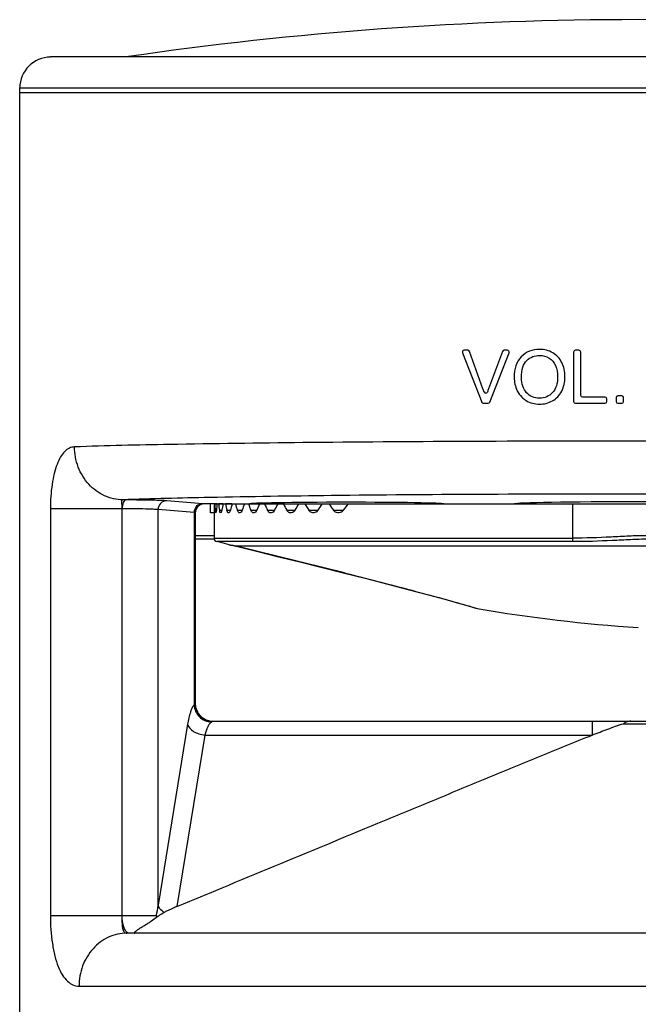
# Model space of a CAD drawing. Units: inches. Extents: x 0.4 to 16.6, y 0.6 to 10.4.
# Drawn here: x 3.4 to 4.1, y 8.2 to 9.3 of the extents above; entities that cross this region are included whole.
import ezdxf

# ---------------------------------------------------------------- set-up
doc = ezdxf.new("R2010")
doc.units = ezdxf.units.IN
doc.header["$LTSCALE"] = 0.935
doc.header["$MEASUREMENT"] = 0
doc.layers.get('0').update_dxf_attribs({"linetype": 'CONTINUOUS'})
doc.layers.add('AXIS', color=7, linetype='CONTINUOUS')
doc.layers.add('DRIVEN_DIMS', color=7, linetype='CONTINUOUS')
doc.dimstyles.new('DIMSTYLE_1', dxfattribs={"dimtxt": 0.1, "dimasz": 0.1875, "dimexe": 0.125, "dimexo": 0.0625, "dimgap": 0.1, "dimtad": 0, "dimtih": 1, "dimtoh": 1, "dimdec": 1, "dimlfac": 2, "dimzin": 4, "dimdsep": 46, "dimtxsty": 'STANDARD', "dimblk": '_FILLED', "dimblk1": '_FILLED', "dimblk2": '_FILLED', "dimcen": 0.09, "dimadec": 0, "dimazin": 0, "dimtp": 0.005, "dimtm": 0.005, "dimtfac": 1, "dimtdec": 1, "dimtofl": 0, "dimtmove": 0, "dimatfit": 3, "dimldrblk": '_FILLED', "dimfxl": 1, "dimtolj": 1, "dimtzin": 4, "dimarcsym": 0})

# ---------------------------------------------------------------- blocks, each defined once
blk = doc.blocks.new('_FILLED')
at = {"color": 0, "linetype": 'BYBLOCK'}
blk.add_solid([(0, 0), (-1, 0.1667), (-1, -0.1667)], dxfattribs=at)
blk = doc.blocks.new('*D1')
at = {"layer": 'DRIVEN_DIMS', "color": 7, "linetype": 'CONTINUOUS'}
for p, q in [((4.1789, 9.2948), (5.618, 9.2948)), ((5.493, 9.2948), (5.493, 7.3552)), ((5.493, 5.1157), (5.493, 6.9052)), ((4.7068, 5.1157), (5.618, 5.1157))]:
    blk.add_line(p, q, dxfattribs=at)
at = {"layer": 'DRIVEN_DIMS', "color": 7, "linetype": 'CONTINUOUS', "xscale": 0.1875, "yscale": 0.1875, "zscale": 0.1875}
for p, rotation in [((5.493, 9.2948), 90), ((5.493, 5.1157), 270)]:
    blk.add_blockref('_FILLED', p, dxfattribs=dict(at, rotation=rotation))
at = {"layer": 'DRIVEN_DIMS', "color": 7, "linetype": 'CONTINUOUS', "insert": (5.443, 7.2552), "char_height": 0.1, "width": 0.6, "attachment_point": 2, "line_spacing_factor": 0.9}
blk.add_mtext('212.3\\P[8.36]', dxfattribs=at)

msp = doc.modelspace()

# ---------------------------------------------------------------- linework, layer by layer
at = {"color": 7, "linetype": 'CONTINUOUS'}
for p, q in [((4.7709, 9.2532), (3.4619, 9.2532)), ((3.4274, 9.2187), (4.8054, 9.2187)), ((3.9206, 8.9237), (3.942, 8.8686)), ((3.9266, 8.9264), (3.9224, 8.9264)), ((3.9434, 8.8835), (3.9285, 8.9251)), ((3.9651, 8.9251), (3.9497, 8.8835)), ((3.951, 8.8686), (3.9725, 8.9237)), ((3.9707, 8.9264), (3.967, 8.9264)), ((4.0444, 8.9244), (4.0444, 8.8693)), ((4.0503, 8.9264), (4.0464, 8.9264)), ((4.0523, 8.8763), (4.0523, 8.9244)), ((3.9438, 8.8673), (3.9491, 8.8673)), ((4.0464, 8.8673), (4.0794, 8.8673)), ((4.0794, 8.8743), (4.0542, 8.8743)), ((4.0813, 8.8693), (4.0813, 8.8723)), ((4.0918, 8.8736), (4.0918, 8.8693)), ((4.0981, 8.8756), (4.0937, 8.8756)), ((4.0937, 8.8673), (4.0981, 8.8673)), ((4.1, 8.8693), (4.1, 8.8736)), ((3.5456, 8.7596), (3.5423, 8.7597)), ((3.6313, 8.7554), (3.5912, 8.7587)), ((3.4616, 8.7498), (3.4616, 8.2965)), ((3.5413, 8.7498), (3.4616, 8.7498)), ((3.5413, 8.7498), (3.5413, 8.2965)), ((3.5416, 8.7498), (3.5413, 8.7498)), ((3.5416, 8.2965), (3.5416, 8.7498)), ((3.5816, 8.3079), (3.5816, 8.7488)), ((3.6217, 8.7455), (3.5816, 8.7488)), ((3.6217, 8.7455), (3.6217, 8.5313)), ((3.623, 8.7453), (3.6217, 8.7455)), ((3.623, 8.7453), (3.623, 8.5327)), ((3.6328, 8.7551), (3.6313, 8.7554)), ((3.64, 8.7551), (3.6328, 8.7551)), ((3.793, 8.7551), (4.636, 8.7551)), ((4.0433, 8.7551), (4.0433, 8.717)), ((3.644, 8.7197), (3.623, 8.7197)), ((3.6443, 8.7158), (3.623, 8.7158)), ((3.644, 8.717), (4.0433, 8.717)), ((4.0438, 8.7131), (3.6472, 8.7131)), ((3.653, 8.7118), (3.6472, 8.7131)), ((3.6607, 8.7097), (3.653, 8.7118)), ((3.6607, 8.7097), (3.6615, 8.7095)), ((3.6607, 8.7097), (3.6626, 8.7093)), ((3.6615, 8.7095), (3.6625, 8.7093)), ((3.6624, 8.7093), (3.6651, 8.7087)), ((3.6651, 8.7087), (3.6688, 8.7079)), ((3.6679, 8.7081), (3.6688, 8.7079)), ((4.3017, 8.7081), (3.6679, 8.7081)), ((3.6679, 8.7081), (3.6686, 8.708)), ((3.927, 8.6415), (3.9359, 8.6389)), ((3.9341, 8.6395), (3.937, 8.6386)), ((3.9359, 8.6389), (3.937, 8.6386)), ((3.6229, 8.5327), (3.6217, 8.5313)), ((3.623, 8.5327), (3.6229, 8.5327)), ((3.6144, 8.5096), (3.5816, 8.3079)), ((3.6426, 8.513), (3.6409, 8.5121)), ((3.6426, 8.513), (4.5903, 8.513)), ((4.0652, 8.513), (4.0652, 8.4976)), ((4.1001, 8.5102), (4.1328, 8.5102)), ((3.6337, 8.4976), (3.6025, 8.3065)), ((3.6337, 8.4976), (4.0652, 8.4976)), ((3.4616, 8.2965), (3.5797, 8.2965)), ((3.5797, 8.2965), (3.5805, 8.2949)), ((3.5805, 8.2949), (3.5798, 8.2944)), ((3.4274, 8.2768), (3.4274, 7.8771)), ((4.686, 8.2768), (3.5469, 8.2768)), ((3.4935, 8.2177), (4.7394, 8.2177))]:
    msp.add_line(p, q, dxfattribs=at)
for points in [[(3.6688, 8.7079), (3.6943, 8.7016), (3.7143, 8.6967), (3.7381, 8.6909)], [(3.738, 8.6909), (3.7642, 8.6844), (3.7892, 8.6781)], [(3.7892, 8.6781), (3.8121, 8.6723), (3.8374, 8.6658), (3.8611, 8.6596), (3.8826, 8.6539), (3.9011, 8.6489), (3.9161, 8.6446), (3.927, 8.6415)]]:
    msp.add_lwpolyline(points, dxfattribs=at)
for centre, radius, start, end in [((3.4619, 9.2187), 0.0344, 90, 180), ((3.9224, 8.9244), 0.00197, 90, 201.1788), ((3.9266, 8.9244), 0.00197, 19.6845, 90), ((3.967, 8.9244), 0.00197, 90, 159.6033), ((3.9707, 8.9244), 0.00197, 338.6176, 90), ((4.0464, 8.9244), 0.00197, 90, 180), ((4.0503, 8.9244), 0.00197, 0, 90), ((3.7974, 8.8312), 0.1551, 18.2746, 19.6878), ((3.9465, 8.8805), 0.00197, 198.2714, 341.0563), ((4.0784, 8.8351), 0.1375, 159.4102, 161.022), ((3.9438, 8.8693), 0.00197, 201.1788, 270), ((3.9491, 8.8693), 0.00197, 270, 338.6176), ((4.0046, 8.8921), 0.0254, 224.7161, 227.8914), ((4.0464, 8.8693), 0.00197, 180, 270), ((4.0542, 8.8763), 0.00197, 180, 270), ((4.0794, 8.8723), 0.00197, 0, 90), ((4.0794, 8.8693), 0.00197, 270, 360), ((4.0937, 8.8736), 0.00197, 90, 180), ((4.0937, 8.8693), 0.00197, 180, 270), ((4.0981, 8.8736), 0.00197, 0, 90), ((4.0981, 8.8693), 0.00197, 270, 360), ((3.6328, 8.7453), 0.00984, 90.0045, 180.0055), ((3.6479, 8.717), 0.00394, 180, 258.8449), ((3.6095, 8.4629), 0.252, 76.6039, 77.8445), ((-0.6347, -8.9766), 18.2006, 75.93274, 76.32361), ((3.6424, 8.5327), 0.0195, 180.0093, 184.4712), ((3.6427, 8.5327), 0.0197, 180, 270), ((3.6428, 8.5327), 0.0199, 184.4949, 199.8769), ((3.6425, 8.5326), 0.0195, 199.9271, 208.3677), ((3.6427, 8.5327), 0.0198, 208.3867, 220.6609), ((3.6426, 8.5326), 0.0196, 220.683, 229.281), ((3.6427, 8.5328), 0.0198, 229.3036, 242.156), ((3.6425, 8.5325), 0.0195, 242.1795, 249.8061), ((3.6426, 8.5322), 0.0192, 269.0642, 269.9996), ((3.4019, 8.3307), 0.1811, 349.1172, 352.7853), ((3.6004, 8.2965), 0.0207, 180.001, 185.6458)]:
    msp.add_arc(centre, radius, start, end, dxfattribs=at)
for centre, major_axis, start_param, end_param in [((3.7916, 8.7551), (0.1083, 0), 0.015714, 3.141745), ((4.1164, 8.7551), (0.1378, 0), 0, 3.129126)]:
    msp.add_ellipse(centre, major_axis=major_axis, ratio=0.017455, start_param=start_param, end_param=end_param, dxfattribs=at)
for points in [[(4.0065, 8.9274), (3.9982, 8.9274), (3.9914, 8.9247), (3.9861, 8.9191)], [(3.9922, 8.915), (3.9962, 8.9188), (4.001, 8.9207), (4.0065, 8.9207)], [(4.0212, 8.9235), (4.0169, 8.9261), (4.0119, 8.9274), (4.0065, 8.9274)], [(4.0065, 8.9207), (4.0104, 8.9207), (4.0139, 8.9197), (4.0171, 8.9177)], [(4.0312, 8.9126), (4.0289, 8.9173), (4.0256, 8.9209), (4.0212, 8.9235)], [(3.9861, 8.9191), (3.9808, 8.9135), (3.9782, 8.9059), (3.9782, 8.8961)], [(3.9863, 8.896), (3.9863, 8.9048), (3.9883, 8.9112), (3.9922, 8.915)], [(4.0171, 8.9177), (4.0202, 8.9158), (4.0226, 8.913), (4.0242, 8.9094)], [(4.0347, 8.8968), (4.0347, 8.9027), (4.0335, 8.9079), (4.0312, 8.9126)], [(4.0242, 8.9094), (4.0258, 8.9058), (4.0266, 8.9016), (4.0266, 8.8968)], [(3.9782, 8.8961), (3.9782, 8.8909), (3.9793, 8.886), (3.9816, 8.8813)], [(3.992, 8.8791), (3.9882, 8.8832), (3.9863, 8.8888), (3.9863, 8.896)], [(4.0266, 8.8968), (4.0266, 8.8892), (4.0247, 8.8833), (4.0209, 8.8792)], [(4.0311, 8.8807), (4.0335, 8.8854), (4.0347, 8.8908), (4.0347, 8.8968)], [(3.9816, 8.8813), (3.9829, 8.8786), (3.9846, 8.8763), (3.9866, 8.8742)], [(4.0064, 8.873), (4.0006, 8.873), (3.9958, 8.875), (3.992, 8.8791)], [(4.0209, 8.8792), (4.0171, 8.8751), (4.0123, 8.873), (4.0064, 8.873)], [(4.0208, 8.87), (4.0252, 8.8724), (4.0287, 8.876), (4.0311, 8.8807)], [(3.9876, 8.8733), (3.9888, 8.8722), (3.9901, 8.8712), (3.9915, 8.8703)], [(3.9915, 8.8703), (3.9959, 8.8677), (4.0009, 8.8663), (4.0065, 8.8663)], [(4.0065, 8.8663), (4.0116, 8.8663), (4.0164, 8.8675), (4.0208, 8.87)], [(3.6358, 8.5142), (3.6378, 8.5135), (3.6401, 8.513), (3.6423, 8.513)]]:
    msp.add_open_spline(points, degree=3, dxfattribs=at)
for points, knots in [([(4.7444, 8.8187), (4.7091, 8.82), (4.6244, 8.8218), (4.48, 8.8237), (4.306, 8.8249), (4.1164, 8.8253), (3.9269, 8.8249), (3.7528, 8.8237), (3.6084, 8.8218), (3.5237, 8.82), (3.4885, 8.8187)], [0, 0, 0, 0, 0.084247, 0.202417, 0.344874, 0.499994, 0.655115, 0.797573, 0.915745, 1, 1, 1, 1]), ([(3.4885, 8.8187), (3.4865, 8.8186), (3.4825, 8.8176), (3.4771, 8.8135), (3.4725, 8.8072), (3.4687, 8.7988), (3.4656, 8.7885), (3.4624, 8.7721), (3.4616, 8.7589), (3.4616, 8.7498)], [0, 0, 0, 0, 0.072959, 0.153837, 0.250236, 0.366026, 0.501929, 0.656096, 1, 1, 1, 1]), ([(3.5423, 8.7597), (3.5353, 8.7597), (3.5245, 8.7622), (3.5122, 8.7695), (3.5013, 8.7794), (3.4913, 8.7959), (3.4885, 8.8111), (3.4885, 8.8187)], [0, 0, 0, 0, 0.238777, 0.361113, 0.485649, 0.740024, 1, 1, 1, 1]), ([(3.5423, 8.7597), (3.542, 8.7597), (3.5414, 8.7595), (3.5409, 8.7588), (3.5407, 8.7578), (3.5407, 8.7561), (3.5411, 8.7534), (3.5412, 8.7511), (3.5413, 8.7498)], [0, 0, 0, 0, 0.078243, 0.151613, 0.241309, 0.354456, 0.646162, 1, 1, 1, 1]), ([(3.5456, 8.7596), (3.545, 8.7596), (3.5437, 8.7587), (3.5426, 8.7565), (3.5418, 8.7534), (3.5416, 8.7511), (3.5416, 8.7498)], [0, 0, 0, 0, 0.150472, 0.372623, 0.66593, 1, 1, 1, 1]), ([(4.6906, 8.7597), (4.6583, 8.7609), (4.5809, 8.7627), (4.4489, 8.7647), (4.2897, 8.7659), (4.1164, 8.7663), (3.9431, 8.7659), (3.784, 8.7647), (3.652, 8.7627), (3.5745, 8.7609), (3.5423, 8.7597)], [0, 0, 0, 0, 0.08425, 0.202419, 0.344875, 0.499994, 0.655113, 0.797571, 0.915742, 1, 1, 1, 1]), ([(3.5912, 8.7587), (3.5892, 8.7588), (3.5838, 8.759), (3.574, 8.7593), (3.5608, 8.7595), (3.5509, 8.7596), (3.5456, 8.7596)], [0, 0, 0, 0, 0.132157, 0.351791, 0.646594, 1, 1, 1, 1]), ([(3.5912, 8.7587), (3.5887, 8.7587), (3.5836, 8.7565), (3.5816, 8.7513), (3.5816, 8.7488)], [0, 0, 0, 0, 0.496138, 1, 1, 1, 1]), ([(3.5816, 8.7488), (3.5798, 8.749), (3.5751, 8.7492), (3.5665, 8.7495), (3.555, 8.7497), (3.5463, 8.7498), (3.5416, 8.7498)], [0, 0, 0, 0, 0.132194, 0.35183, 0.646617, 1, 1, 1, 1]), ([(3.6313, 8.7554), (3.6288, 8.7554), (3.6237, 8.7532), (3.6217, 8.748), (3.6217, 8.7455)], [0, 0, 0, 0, 0.496138, 1, 1, 1, 1]), ([(4.125, 8.7197), (4.1187, 8.7197), (4.1057, 8.7193), (4.0785, 8.7178), (4.0576, 8.717), (4.0433, 8.717)], [0, 0, 0, 0, 0.231452, 0.477409, 1, 1, 1, 1]), ([(4.0438, 8.7131), (4.0437, 8.7133), (4.0436, 8.7137), (4.0435, 8.7146), (4.0434, 8.7157), (4.0433, 8.7165), (4.0433, 8.717)], [0, 0, 0, 0, 0.132934, 0.360785, 0.661409, 1, 1, 1, 1]), ([(4.1272, 8.7158), (4.1208, 8.7158), (4.1075, 8.7153), (4.0797, 8.7139), (4.0583, 8.7131), (4.0438, 8.7131)], [0, 0, 0, 0, 0.232362, 0.478606, 1, 1, 1, 1]), ([(3.7892, 8.6782), (3.82, 8.6704), (3.8684, 8.658), (3.9166, 8.6447), (3.9341, 8.6395)], [0, 0, 0, 0, 0.635228, 1, 1, 1, 1]), ([(3.6217, 8.5313), (3.6208, 8.5304), (3.6193, 8.5278), (3.6165, 8.5206), (3.6152, 8.5143), (3.6144, 8.5096)], [0, 0, 0, 0, 0.160903, 0.382468, 1, 1, 1, 1]), ([(3.6217, 8.5313), (3.6218, 8.5288), (3.623, 8.5239), (3.6273, 8.5177), (3.6335, 8.5134), (3.6385, 8.5122), (3.6409, 8.5121)], [0, 0, 0, 0, 0.248368, 0.499686, 0.751184, 1, 1, 1, 1]), ([(3.6144, 8.5096), (3.6153, 8.5063), (3.6199, 8.5019), (3.627, 8.4988), (3.6314, 8.4978), (3.6337, 8.4976)], [0, 0, 0, 0, 0.434975, 0.709541, 1, 1, 1, 1]), ([(3.6409, 8.5121), (3.6401, 8.5115), (3.6386, 8.5099), (3.6358, 8.5051), (3.6345, 8.5008), (3.6337, 8.4976)], [0, 0, 0, 0, 0.176692, 0.40125, 1, 1, 1, 1]), ([(4.0652, 8.4976), (4.0709, 8.4999), (4.0825, 8.5043), (4.0941, 8.5085), (4.1001, 8.5102)], [0, 0, 0, 0, 0.498318, 1, 1, 1, 1]), ([(4.108, 8.513), (4.1066, 8.513), (4.1038, 8.5125), (4.1013, 8.5111), (4.1001, 8.5102)], [0, 0, 0, 0, 0.481584, 1, 1, 1, 1]), ([(3.6025, 8.3065), (3.6411, 8.3225), (3.7181, 8.3544), (3.8144, 8.3944), (3.8915, 8.4263), (3.9493, 8.4502), (4.0072, 8.4741), (4.0458, 8.4899), (4.0652, 8.4976)], [0, 0, 0, 0, 0.249924, 0.499857, 0.624832, 0.74982, 0.874841, 1, 1, 1, 1]), ([(3.5885, 8.2999), (3.5876, 8.3004), (3.5847, 8.3024), (3.5822, 8.3054), (3.5816, 8.3079)], [0, 0, 0, 0, 0.286517, 1, 1, 1, 1]), ([(3.6025, 8.3065), (3.6012, 8.3059), (3.5964, 8.3039), (3.5918, 8.3016), (3.5885, 8.2999)], [0, 0, 0, 0, 0.284193, 1, 1, 1, 1]), ([(3.4616, 8.2965), (3.4616, 8.286), (3.4626, 8.2708), (3.4663, 8.2518), (3.4699, 8.24), (3.4745, 8.2305), (3.48, 8.2233), (3.4864, 8.2187), (3.4912, 8.2177), (3.4935, 8.2177)], [0, 0, 0, 0, 0.34344, 0.497136, 0.632384, 0.747507, 0.843588, 0.925052, 1, 1, 1, 1]), ([(3.5413, 8.2965), (3.5413, 8.2939), (3.5413, 8.2893), (3.5416, 8.2838), (3.5425, 8.2802), (3.5435, 8.2783), (3.545, 8.277), (3.5463, 8.2768), (3.5469, 8.2768)], [0, 0, 0, 0, 0.340232, 0.627313, 0.741246, 0.835372, 0.916929, 1, 1, 1, 1]), ([(3.5471, 8.2777), (3.5461, 8.2785), (3.5445, 8.2808), (3.5422, 8.287), (3.5416, 8.2926), (3.5416, 8.2965)], [0, 0, 0, 0, 0.178361, 0.413886, 1, 1, 1, 1]), ([(3.5885, 8.2999), (3.5877, 8.2994), (3.585, 8.2979), (3.5823, 8.2962), (3.5805, 8.2949)], [0, 0, 0, 0, 0.286751, 1, 1, 1, 1]), ([(3.5798, 8.2944), (3.578, 8.2929), (3.575, 8.2907), (3.5705, 8.2878), (3.5674, 8.2858), (3.5647, 8.2841), (3.5627, 8.2829), (3.5607, 8.2816), (3.5588, 8.2804), (3.5571, 8.2792), (3.5559, 8.2783), (3.5552, 8.2776), (3.555, 8.2773), (3.555, 8.277), (3.5553, 8.2768), (3.5556, 8.2768), (3.5558, 8.2768)], [0, 0, 0, 0, 0.226376, 0.362639, 0.509198, 0.584815, 0.660888, 0.736227, 0.809057, 0.876462, 0.933024, 0.954276, 0.968766, 0.973922, 0.979748, 1, 1, 1, 1]), ([(3.5469, 8.2768), (3.5399, 8.2768), (3.5292, 8.2744), (3.5169, 8.2671), (3.506, 8.2571), (3.4962, 8.2406), (3.4935, 8.2254), (3.4935, 8.2177)], [0, 0, 0, 0, 0.237987, 0.359937, 0.48423, 0.738807, 1, 1, 1, 1]), ([(3.5495, 8.2768), (3.5493, 8.2768), (3.5484, 8.2769), (3.5476, 8.2773), (3.5471, 8.2777)], [0, 0, 0, 0, 0.233743, 1, 1, 1, 1])]:
    msp.add_open_spline(points, degree=3, knots=knots, dxfattribs=at)
at = {"layer": 'AXIS', "color": 7, "linetype": 'CONTINUOUS'}
for p, q in [((3.4274, 9.2187), (3.4274, 5.5601)), ((3.4274, 9.2138), (4.8054, 9.2138)), ((3.64, 8.7453), (3.64, 8.7553)), ((3.6442, 8.7553), (3.64, 8.7553)), ((3.644, 8.7453), (3.64, 8.7453)), ((3.644, 8.7482), (3.644, 8.7453)), ((3.644, 8.7453), (3.644, 8.717)), ((3.6442, 8.7551), (3.793, 8.7551)), ((3.6473, 8.7553), (3.6447, 8.7553)), ((3.6452, 8.7482), (3.6465, 8.7482)), ((3.646, 8.7454), (3.6459, 8.7453)), ((3.6465, 8.7482), (3.646, 8.7454)), ((3.6539, 8.7553), (3.6488, 8.7553)), ((3.6499, 8.7482), (3.6526, 8.7482)), ((3.6637, 8.7553), (3.6565, 8.7553)), ((3.6581, 8.7482), (3.6622, 8.7482)), ((3.6587, 8.7464), (3.6581, 8.7482)), ((3.6603, 8.7453), (3.6599, 8.7453)), ((3.6699, 8.7482), (3.6752, 8.7482)), ((3.6728, 8.7453), (3.6722, 8.7453)), ((3.685, 8.7482), (3.6916, 8.7482)), ((3.6879, 8.7453), (3.6872, 8.7454)), ((3.6886, 8.7453), (3.6879, 8.7453)), ((3.7034, 8.7482), (3.7112, 8.7482)), ((3.7069, 8.7453), (3.7061, 8.7454)), ((3.7077, 8.7453), (3.7069, 8.7453)), ((3.725, 8.7482), (3.7339, 8.7482)), ((3.7289, 8.7453), (3.7281, 8.7454)), ((3.7299, 8.7453), (3.7289, 8.7453)), ((3.7339, 8.7482), (3.7333, 8.7472)), ((3.7495, 8.7482), (3.7596, 8.7482)), ((3.7551, 8.7453), (3.754, 8.7453)), ((3.7596, 8.7482), (3.7579, 8.7464)), ((3.7769, 8.7482), (3.7879, 8.7482)), ((3.783, 8.7453), (3.7818, 8.7453))]:
    msp.add_line(p, q, dxfattribs=at)
for centre, radius, start, end in [((4.1164, 5.3578), 3.937, 81.6627, 98.3373), ((3.6691, 8.7512), 0.0194, 188.9139, 190.4383), ((3.6646, 8.7503), 0.0149, 190.4202, 192.3566), ((4.2334, 10.3731), 1.7597, 260.2987, 266.1872)]:
    msp.add_arc(centre, radius, start, end, dxfattribs=at)
for major_axis, ratio, start_param, end_param in [((0, 0.4724), 1, 1.539541, 1.554277), ((-0.3483, 0.3483), 0.916331, 0.797776, 0.812512), ((0.3483, 0.3483), 0.916331, -4.001879, -3.987143), ((-0.3619, 0.3619), 0.8391, 0.84141, 0.856145), ((0.3619, 0.3619), 0.8391, -4.045512, -4.030777), ((-0.3748, 0.3748), 0.767327, 0.885043, 0.899778), ((0.3748, 0.3748), 0.767327, -4.089146, -4.07441), ((-0.387, 0.387), 0.700208, 0.928676, 0.943412), ((0.387, 0.387), 0.700208, -4.132779, -4.118043), ((-0.3985, 0.3985), 0.63707, 0.972309, 0.987045), ((0.3985, 0.3985), 0.63707, -4.176412, -4.161676), ((-0.4091, 0.4091), 0.57735, 1.015942, 1.030678), ((0.4091, 0.4091), 0.57735, -4.220045, -4.20531), ((-0.4191, 0.4191), 0.520567, 1.059576, 1.074311), ((0.4191, 0.4191), 0.520567, -4.263679, -4.248943), ((-0.4282, 0.4282), 0.466308, 1.103209, 1.117945), ((0.4282, 0.4282), 0.466308, -4.307312, -4.292576), ((-0.4365, 0.4365), 0.414214, 1.146842, 1.161578), ((0.4365, 0.4365), 0.414214, -4.350945, -4.336209)]:
    msp.add_ellipse((4.1164, 8.7404), major_axis=major_axis, ratio=ratio, start_param=start_param, end_param=end_param, dxfattribs=at)
for points, knots in [([(3.644, 8.7453), (3.644, 8.7453), (3.644, 8.7453), (3.644, 8.7453), (3.644, 8.7453)], [0, 0, 0, 0, 0.749092, 1, 1, 1, 1]), ([(3.6457, 8.7453), (3.6456, 8.7453), (3.6455, 8.7456), (3.6454, 8.7461), (3.6452, 8.7471), (3.6452, 8.7478), (3.6452, 8.7482)], [0, 0, 0, 0, 0.083313, 0.27799, 0.586837, 1, 1, 1, 1]), ([(3.651, 8.7453), (3.6508, 8.7453), (3.6503, 8.746), (3.6502, 8.7467), (3.6501, 8.7472)], [0, 0, 0, 0, 0.324145, 1, 1, 1, 1]), ([(3.6526, 8.7482), (3.6524, 8.7474), (3.6522, 8.7465), (3.6517, 8.7455), (3.6514, 8.7453), (3.6513, 8.7453)], [0, 0, 0, 0, 0.680036, 0.880371, 1, 1, 1, 1]), ([(3.6599, 8.7453), (3.6598, 8.7453), (3.6592, 8.7454), (3.6589, 8.746), (3.6587, 8.7464)], [0, 0, 0, 0, 0.188862, 1, 1, 1, 1]), ([(3.6622, 8.7482), (3.662, 8.7478), (3.6618, 8.747), (3.6613, 8.746), (3.6607, 8.7453), (3.6603, 8.7453)], [0, 0, 0, 0, 0.362721, 0.649481, 1, 1, 1, 1]), ([(3.6712, 8.7458), (3.671, 8.7459), (3.6704, 8.7466), (3.6701, 8.7475), (3.6699, 8.7482)], [0, 0, 0, 0, 0.202242, 1, 1, 1, 1]), ([(3.6722, 8.7453), (3.6721, 8.7453), (3.6717, 8.7453), (3.6714, 8.7456), (3.6712, 8.7458)], [0, 0, 0, 0, 0.229246, 1, 1, 1, 1]), ([(3.6752, 8.7482), (3.6749, 8.7474), (3.6744, 8.7462), (3.6733, 8.7453), (3.6728, 8.7453)], [0, 0, 0, 0, 0.615591, 1, 1, 1, 1]), ([(3.6872, 8.7454), (3.687, 8.7455), (3.686, 8.7461), (3.6854, 8.7473), (3.685, 8.7482)], [0, 0, 0, 0, 0.199814, 1, 1, 1, 1]), ([(3.6916, 8.7482), (3.6914, 8.7477), (3.6908, 8.7465), (3.6896, 8.7453), (3.6886, 8.7453)], [0, 0, 0, 0, 0.325281, 1, 1, 1, 1]), ([(3.7061, 8.7454), (3.7058, 8.7455), (3.7046, 8.7461), (3.7039, 8.7472), (3.7034, 8.7482)], [0, 0, 0, 0, 0.211723, 1, 1, 1, 1]), ([(3.7112, 8.7482), (3.7108, 8.7474), (3.7099, 8.746), (3.7084, 8.7453), (3.7077, 8.7453)], [0, 0, 0, 0, 0.567871, 1, 1, 1, 1]), ([(3.7281, 8.7454), (3.7278, 8.7455), (3.7265, 8.746), (3.7255, 8.7472), (3.725, 8.7482)], [0, 0, 0, 0, 0.221184, 1, 1, 1, 1]), ([(3.7333, 8.7472), (3.7328, 8.7466), (3.7318, 8.7457), (3.7305, 8.7453), (3.7299, 8.7453)], [0, 0, 0, 0, 0.538244, 1, 1, 1, 1]), ([(3.754, 8.7453), (3.7531, 8.7453), (3.7513, 8.7459), (3.7501, 8.7473), (3.7495, 8.7482)], [0, 0, 0, 0, 0.461541, 1, 1, 1, 1]), ([(3.7579, 8.7464), (3.7577, 8.7462), (3.7569, 8.7456), (3.7558, 8.7453), (3.7551, 8.7453)], [0, 0, 0, 0, 0.26687, 1, 1, 1, 1]), ([(3.7818, 8.7453), (3.7808, 8.7453), (3.7789, 8.7459), (3.7775, 8.7473), (3.7769, 8.7482)], [0, 0, 0, 0, 0.471486, 1, 1, 1, 1]), ([(3.7861, 8.7464), (3.7859, 8.7462), (3.7849, 8.7456), (3.7838, 8.7453), (3.783, 8.7453)], [0, 0, 0, 0, 0.262586, 1, 1, 1, 1]), ([(3.7879, 8.7482), (3.7878, 8.748), (3.7873, 8.7473), (3.7866, 8.7467), (3.7861, 8.7464)], [0, 0, 0, 0, 0.260551, 1, 1, 1, 1])]:
    msp.add_open_spline(points, degree=3, knots=knots, dxfattribs=at)

# ---------------------------------------------------------------- dimensions: what is measured, and where the dimension line sits
at = {"layer": 'DRIVEN_DIMS', "color": 7, "linetype": 'CONTINUOUS'}
dim = msp.add_linear_dim(base=(5.493, 9.2948), p1=(4.6443, 5.1157), p2=(4.1164, 9.2948), angle=90, dimstyle='DIMSTYLE_1', dxfattribs=at)
dim.commit()
dim.dimension.update_dxf_attribs({"geometry": '*D1', "text_midpoint": (5.493, 7.1302), "dimtype": 160})

doc.saveas('drawing.dxf')
